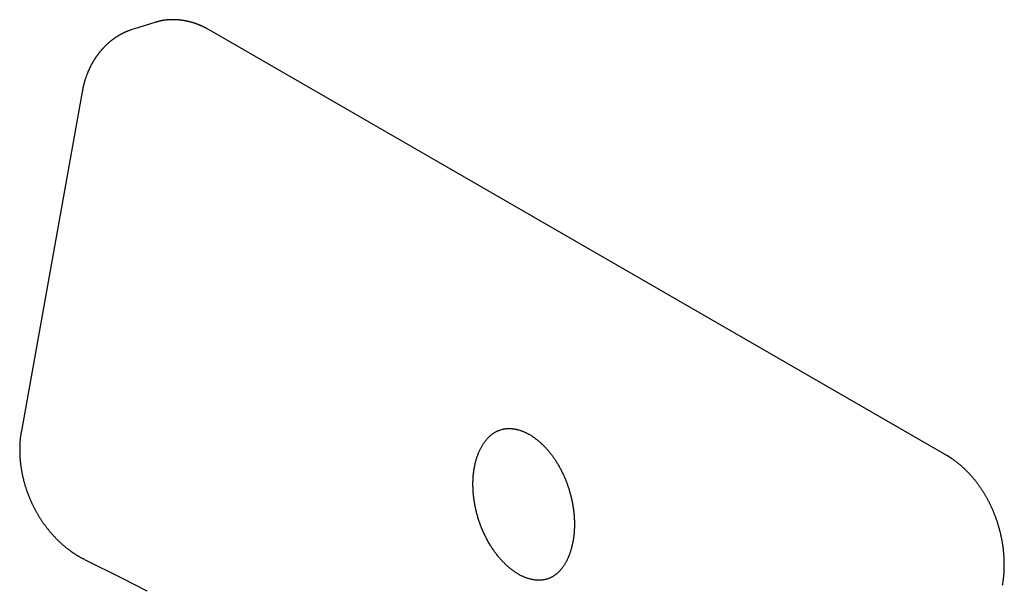
# Model space of a CAD drawing. Extents: x 54 to 1733, y 18 to 1777.
# Drawn here: x 1258 to 1541, y 1615 to 1777 of the extents above; entities that cross this region are included whole.
import ezdxf

# ---------------------------------------------------------------- set-up
doc = ezdxf.new("R2010")
doc.units = 0
doc.layers.get('0').update_dxf_attribs({"linetype": 'CONTINUOUS'})

msp = doc.modelspace()

# ---------------------------------------------------------------- linework, layer by layer
for points in [[(1296.9, 1776.62), (1290.76, 1774.71)], [(1312.62, 1774.46), (1312.39, 1774.59), (1312.15, 1774.72), (1312.04, 1774.78), (1311.92, 1774.85), (1311.8, 1774.91), (1311.69, 1774.97), (1311.57, 1775.03), (1311.45, 1775.09), (1311.33, 1775.15), (1311.22, 1775.21), (1311.1, 1775.27), (1310.98, 1775.33), (1310.86, 1775.39), (1310.74, 1775.44), (1310.62, 1775.5), (1310.5, 1775.55), (1310.38, 1775.61), (1310.27, 1775.66), (1310.15, 1775.71), (1310.02, 1775.76), (1309.9, 1775.81), (1309.78, 1775.86), (1309.66, 1775.91), (1309.54, 1775.96), (1309.42, 1776.01), (1309.3, 1776.05), (1309.18, 1776.1), (1309.06, 1776.15), (1308.93, 1776.19), (1308.81, 1776.23), (1308.69, 1776.28), (1308.57, 1776.32), (1308.45, 1776.36), (1308.32, 1776.4), (1308.2, 1776.44), (1308.08, 1776.48), (1307.95, 1776.52), (1307.83, 1776.56), (1307.71, 1776.59), (1307.58, 1776.63), (1307.46, 1776.66), (1307.34, 1776.7), (1307.21, 1776.73), (1307.09, 1776.77), (1306.97, 1776.8), (1306.84, 1776.83), (1306.72, 1776.86), (1306.59, 1776.89), (1306.47, 1776.92), (1306.34, 1776.95), (1306.22, 1776.98), (1306.09, 1777), (1305.97, 1777.03), (1305.84, 1777.05), (1305.72, 1777.08), (1305.59, 1777.1), (1305.47, 1777.12), (1305.34, 1777.14), (1305.22, 1777.17), (1305.09, 1777.19), (1304.97, 1777.2), (1304.84, 1777.22), (1304.72, 1777.24), (1304.59, 1777.26), (1304.46, 1777.27), (1304.34, 1777.29), (1304.21, 1777.3), (1304.09, 1777.32), (1303.96, 1777.33), (1303.84, 1777.34), (1303.71, 1777.35), (1303.58, 1777.36), (1303.46, 1777.37), (1303.33, 1777.38), (1303.21, 1777.38), (1303.08, 1777.39), (1302.95, 1777.4), (1302.83, 1777.4), (1302.7, 1777.4), (1302.58, 1777.41), (1302.45, 1777.41), (1302.33, 1777.41), (1302.2, 1777.41), (1302.07, 1777.41), (1301.95, 1777.41), (1301.82, 1777.41), (1301.7, 1777.41), (1301.57, 1777.4), (1301.45, 1777.4), (1301.32, 1777.39), (1301.19, 1777.39), (1301.07, 1777.38), (1300.94, 1777.37), (1300.82, 1777.37), (1300.69, 1777.36), (1300.57, 1777.35), (1300.44, 1777.33), (1300.32, 1777.32), (1300.19, 1777.31), (1300.07, 1777.3), (1299.95, 1777.28), (1299.82, 1777.27), (1299.7, 1777.25), (1299.57, 1777.23), (1299.45, 1777.21), (1299.33, 1777.19), (1299.2, 1777.17), (1299.08, 1777.15), (1298.96, 1777.12), (1298.84, 1777.1), (1298.71, 1777.07), (1298.59, 1777.05), (1298.47, 1777.02), (1298.35, 1776.99), (1298.23, 1776.96), (1298.11, 1776.93), (1297.99, 1776.9), (1297.87, 1776.87), (1297.74, 1776.84), (1297.62, 1776.81), (1297.5, 1776.77), (1297.38, 1776.74), (1297.14, 1776.67), (1296.9, 1776.6)], [(1290.67, 1774.68), (1290.32, 1774.55), (1290.15, 1774.49), (1289.98, 1774.43), (1289.8, 1774.37), (1289.63, 1774.3), (1289.46, 1774.24), (1289.28, 1774.17), (1289.11, 1774.1), (1289.03, 1774.07), (1288.94, 1774.04), (1288.86, 1774), (1288.77, 1773.97), (1288.68, 1773.93), (1288.6, 1773.89), (1288.52, 1773.86), (1288.43, 1773.82), (1288.35, 1773.78), (1288.26, 1773.74), (1288.18, 1773.71), (1288.09, 1773.67), (1288.01, 1773.63), (1287.93, 1773.59), (1287.85, 1773.55), (1287.76, 1773.5), (1287.68, 1773.46), (1287.6, 1773.42), (1287.52, 1773.38), (1287.43, 1773.34), (1287.35, 1773.29), (1287.27, 1773.25), (1287.19, 1773.2), (1287.11, 1773.16), (1287.03, 1773.11), (1286.95, 1773.07), (1286.87, 1773.02), (1286.79, 1772.98), (1286.71, 1772.93), (1286.63, 1772.88), (1286.55, 1772.84), (1286.47, 1772.79), (1286.39, 1772.74), (1286.31, 1772.69), (1286.23, 1772.64), (1286.15, 1772.59), (1286.07, 1772.54), (1285.99, 1772.49), (1285.92, 1772.44), (1285.84, 1772.39), (1285.76, 1772.34), (1285.68, 1772.29), (1285.6, 1772.24), (1285.53, 1772.19), (1285.45, 1772.13), (1285.37, 1772.08), (1285.3, 1772.03), (1285.22, 1771.98), (1285.15, 1771.92), (1285.07, 1771.87), (1284.99, 1771.81), (1284.92, 1771.76), (1284.84, 1771.7), (1284.77, 1771.65), (1284.7, 1771.59), (1284.62, 1771.53), (1284.55, 1771.48), (1284.47, 1771.42), (1284.4, 1771.36), (1284.33, 1771.31), (1284.25, 1771.25), (1284.18, 1771.19), (1284.11, 1771.13), (1284.04, 1771.07), (1283.97, 1771.01), (1283.89, 1770.95), (1283.82, 1770.89), (1283.75, 1770.83), (1283.68, 1770.77), (1283.61, 1770.71), (1283.54, 1770.65), (1283.47, 1770.59), (1283.4, 1770.52), (1283.33, 1770.46), (1283.26, 1770.4), (1283.19, 1770.34), (1283.12, 1770.27), (1283.06, 1770.21), (1282.99, 1770.14), (1282.92, 1770.08), (1282.85, 1770.01), (1282.78, 1769.95), (1282.72, 1769.88), (1282.65, 1769.82), (1282.58, 1769.75), (1282.52, 1769.69), (1282.45, 1769.62), (1282.39, 1769.55), (1282.32, 1769.48), (1282.26, 1769.42), (1282.19, 1769.35), (1282.13, 1769.28), (1282.06, 1769.21), (1282, 1769.14), (1281.94, 1769.07), (1281.87, 1769), (1281.81, 1768.93), (1281.75, 1768.86), (1281.68, 1768.79), (1281.62, 1768.72), (1281.56, 1768.65), (1281.5, 1768.58), (1281.44, 1768.51), (1281.38, 1768.44), (1281.32, 1768.37), (1281.25, 1768.29), (1281.19, 1768.22), (1281.13, 1768.15), (1281.08, 1768.08), (1281.02, 1768), (1280.96, 1767.93), (1280.9, 1767.85), (1280.84, 1767.78), (1280.78, 1767.7), (1280.72, 1767.63), (1280.67, 1767.55), (1280.61, 1767.48), (1280.55, 1767.4), (1280.5, 1767.33), (1280.44, 1767.25), (1280.38, 1767.17), (1280.33, 1767.1), (1280.27, 1767.02), (1280.22, 1766.94), (1280.16, 1766.87), (1280.11, 1766.79), (1280.05, 1766.71), (1280, 1766.63), (1279.94, 1766.55), (1279.89, 1766.47), (1279.84, 1766.39), (1279.79, 1766.31), (1279.73, 1766.23), (1279.68, 1766.15), (1279.63, 1766.07), (1279.58, 1765.99), (1279.53, 1765.91), (1279.48, 1765.83), (1279.43, 1765.75), (1279.37, 1765.67), (1279.32, 1765.59), (1279.28, 1765.5), (1279.23, 1765.42), (1279.18, 1765.34), (1279.13, 1765.26), (1279.08, 1765.17), (1279.03, 1765.09), (1278.98, 1765.01), (1278.94, 1764.92), (1278.89, 1764.84), (1278.84, 1764.75), (1278.8, 1764.67), (1278.75, 1764.58), (1278.7, 1764.5), (1278.66, 1764.41), (1278.61, 1764.33), (1278.57, 1764.24), (1278.52, 1764.16), (1278.48, 1764.07), (1278.44, 1763.98), (1278.39, 1763.9), (1278.35, 1763.81), (1278.31, 1763.72), (1278.26, 1763.64), (1278.22, 1763.55), (1278.18, 1763.46), (1278.14, 1763.37), (1278.1, 1763.29), (1278.06, 1763.2), (1278.02, 1763.11), (1277.98, 1763.02), (1277.94, 1762.93), (1277.9, 1762.84), (1277.86, 1762.75), (1277.82, 1762.66), (1277.78, 1762.57), (1277.74, 1762.48), (1277.71, 1762.39), (1277.67, 1762.3), (1277.63, 1762.21), (1277.6, 1762.12), (1277.56, 1762.03), (1277.49, 1761.85), (1277.42, 1761.67), (1277.35, 1761.48), (1277.28, 1761.3), (1277.21, 1761.11), (1277.14, 1760.93), (1277.08, 1760.74), (1277.02, 1760.56), (1276.95, 1760.37), (1276.89, 1760.18), (1276.83, 1759.99), (1276.8, 1759.9), (1276.77, 1759.8), (1276.74, 1759.71), (1276.71, 1759.61), (1276.68, 1759.52), (1276.66, 1759.42), (1276.63, 1759.33), (1276.6, 1759.23), (1276.57, 1759.14), (1276.55, 1759.04), (1276.52, 1758.94), (1276.5, 1758.85), (1276.47, 1758.75), (1276.45, 1758.65), (1276.42, 1758.56), (1276.4, 1758.46), (1276.38, 1758.36), (1276.35, 1758.26), (1276.33, 1758.16), (1276.31, 1758.07), (1276.29, 1757.97), (1276.27, 1757.87), (1276.25, 1757.77), (1276.23, 1757.67), (1276.21, 1757.57), (1276.2, 1757.47), (1276.18, 1757.37), (1276.16, 1757.27), (1276.13, 1757.07), (1276.1, 1756.87), (1276.06, 1756.67)], [(1524.75, 1652), (1312.62, 1774.46)], [(1276.03, 1756.68), (1258.54, 1659.07)], [(1258.56, 1659.05), (1258.5, 1658.73), (1258.47, 1658.57), (1258.43, 1658.41), (1258.4, 1658.25), (1258.37, 1658.09), (1258.35, 1657.92), (1258.32, 1657.76), (1258.3, 1657.59), (1258.28, 1657.43), (1258.26, 1657.26), (1258.24, 1657.1), (1258.22, 1656.93), (1258.2, 1656.77), (1258.19, 1656.6), (1258.17, 1656.43), (1258.16, 1656.26), (1258.15, 1656.1), (1258.14, 1655.93), (1258.13, 1655.76), (1258.12, 1655.59), (1258.11, 1655.42), (1258.09, 1655.08), (1258.08, 1654.75), (1258.07, 1654.41), (1258.07, 1654.24), (1258.07, 1654.07), (1258.06, 1653.9), (1258.06, 1653.73), (1258.06, 1653.56), (1258.06, 1653.39), (1258.06, 1653.22), (1258.07, 1653.05), (1258.07, 1652.88), (1258.07, 1652.71), (1258.08, 1652.54), (1258.08, 1652.37), (1258.09, 1652.2), (1258.1, 1652.02), (1258.11, 1651.85), (1258.11, 1651.68), (1258.13, 1651.51), (1258.14, 1651.34), (1258.15, 1651.17), (1258.16, 1651), (1258.18, 1650.82), (1258.19, 1650.65), (1258.21, 1650.48), (1258.22, 1650.31), (1258.24, 1650.14), (1258.26, 1649.97), (1258.28, 1649.79), (1258.3, 1649.62), (1258.32, 1649.45), (1258.34, 1649.28), (1258.36, 1649.11), (1258.39, 1648.93), (1258.41, 1648.76), (1258.44, 1648.59), (1258.46, 1648.42), (1258.49, 1648.25), (1258.52, 1648.07), (1258.55, 1647.9), (1258.57, 1647.73), (1258.6, 1647.56), (1258.64, 1647.39), (1258.67, 1647.22), (1258.7, 1647.05), (1258.73, 1646.87), (1258.77, 1646.7), (1258.8, 1646.53), (1258.84, 1646.36), (1258.88, 1646.19), (1258.91, 1646.02), (1258.95, 1645.85), (1258.99, 1645.68), (1259.03, 1645.51), (1259.07, 1645.34), (1259.11, 1645.16), (1259.16, 1644.99), (1259.2, 1644.82), (1259.24, 1644.65), (1259.29, 1644.48), (1259.34, 1644.31), (1259.38, 1644.15), (1259.43, 1643.98), (1259.48, 1643.81), (1259.53, 1643.64), (1259.58, 1643.47), (1259.63, 1643.3), (1259.68, 1643.13), (1259.73, 1642.96), (1259.79, 1642.8), (1259.84, 1642.63), (1259.89, 1642.46), (1259.95, 1642.29), (1260.01, 1642.13), (1260.06, 1641.96), (1260.12, 1641.79), (1260.18, 1641.63), (1260.24, 1641.46), (1260.3, 1641.29), (1260.36, 1641.13), (1260.42, 1640.96), (1260.49, 1640.8), (1260.55, 1640.63), (1260.62, 1640.47), (1260.68, 1640.3), (1260.75, 1640.14), (1260.81, 1639.98), (1260.88, 1639.81), (1260.95, 1639.65), (1261.02, 1639.49), (1261.09, 1639.33), (1261.16, 1639.16), (1261.23, 1639), (1261.3, 1638.84), (1261.37, 1638.68), (1261.45, 1638.52), (1261.52, 1638.36), (1261.59, 1638.2), (1261.67, 1638.04), (1261.75, 1637.88), (1261.82, 1637.72), (1261.9, 1637.56), (1261.98, 1637.4), (1262.06, 1637.25), (1262.14, 1637.09), (1262.22, 1636.93), (1262.3, 1636.77), (1262.38, 1636.62), (1262.46, 1636.46), (1262.55, 1636.31), (1262.63, 1636.15), (1262.72, 1636), (1262.8, 1635.84), (1262.89, 1635.69), (1262.97, 1635.54), (1263.06, 1635.38), (1263.15, 1635.23), (1263.24, 1635.08), (1263.33, 1634.93), (1263.42, 1634.78), (1263.51, 1634.63), (1263.6, 1634.48), (1263.69, 1634.33), (1263.79, 1634.18), (1263.88, 1634.03), (1263.97, 1633.88), (1264.07, 1633.74), (1264.16, 1633.59), (1264.26, 1633.44), (1264.36, 1633.3), (1264.46, 1633.15), (1264.55, 1633.01), (1264.65, 1632.86), (1264.75, 1632.72), (1264.85, 1632.58), (1264.95, 1632.43), (1265.05, 1632.29), (1265.16, 1632.15), (1265.26, 1632.01), (1265.36, 1631.87), (1265.47, 1631.73), (1265.57, 1631.59), (1265.67, 1631.45), (1265.78, 1631.31), (1265.89, 1631.18), (1265.99, 1631.04), (1266.1, 1630.9), (1266.21, 1630.77), (1266.32, 1630.63), (1266.43, 1630.5), (1266.53, 1630.36), (1266.64, 1630.23), (1266.76, 1630.1), (1266.87, 1629.97), (1266.98, 1629.83), (1267.09, 1629.7), (1267.2, 1629.57), (1267.32, 1629.44), (1267.43, 1629.32), (1267.55, 1629.19), (1267.66, 1629.06), (1267.78, 1628.93), (1267.89, 1628.81), (1268.01, 1628.68), (1268.13, 1628.56), (1268.24, 1628.43), (1268.36, 1628.31), (1268.48, 1628.19), (1268.6, 1628.06), (1268.72, 1627.94), (1268.84, 1627.82), (1268.96, 1627.7), (1269.08, 1627.58), (1269.21, 1627.46), (1269.33, 1627.35), (1269.45, 1627.23), (1269.57, 1627.11), (1269.7, 1627), (1269.82, 1626.88), (1269.95, 1626.77), (1270.07, 1626.65), (1270.2, 1626.54), (1270.32, 1626.43), (1270.45, 1626.32), (1270.58, 1626.21), (1270.71, 1626.1), (1270.83, 1625.99), (1270.96, 1625.88), (1271.09, 1625.78), (1271.22, 1625.67), (1271.35, 1625.57), (1271.48, 1625.46), (1271.61, 1625.36), (1271.74, 1625.26), (1271.87, 1625.15), (1272.01, 1625.05), (1272.14, 1624.95), (1272.27, 1624.85), (1272.4, 1624.75), (1272.54, 1624.66), (1272.67, 1624.56), (1272.81, 1624.46), (1273.08, 1624.27), (1273.35, 1624.08), (1273.62, 1623.89), (1273.75, 1623.8), (1273.89, 1623.71), (1274.03, 1623.62), (1274.17, 1623.53), (1274.3, 1623.44), (1274.44, 1623.35), (1274.58, 1623.26), (1274.72, 1623.18), (1274.86, 1623.09), (1275, 1623.01), (1275.14, 1622.93), (1275.28, 1622.85), (1275.42, 1622.77), (1275.56, 1622.69), (1275.7, 1622.61), (1275.85, 1622.54), (1275.99, 1622.47), (1276.14, 1622.4), (1276.28, 1622.33), (1276.43, 1622.26), (1276.72, 1622.13)], [(1409.25, 1616.33), (1408.98, 1616.27), (1408.85, 1616.24), (1408.71, 1616.21), (1408.58, 1616.19), (1408.44, 1616.16), (1408.3, 1616.14), (1408.23, 1616.13), (1408.16, 1616.12), (1408.09, 1616.12), (1408.02, 1616.11), (1407.95, 1616.1), (1407.88, 1616.1), (1407.81, 1616.09), (1407.73, 1616.09), (1407.59, 1616.09), (1407.44, 1616.09), (1407.29, 1616.09), (1407.15, 1616.09), (1407, 1616.1), (1406.84, 1616.11), (1406.69, 1616.12), (1406.54, 1616.14), (1406.38, 1616.15), (1406.23, 1616.17), (1406.07, 1616.19), (1405.91, 1616.22), (1405.75, 1616.25), (1405.59, 1616.28), (1405.43, 1616.31), (1405.27, 1616.34), (1405.1, 1616.38), (1404.94, 1616.42), (1404.77, 1616.47), (1404.6, 1616.52), (1404.44, 1616.57), (1404.27, 1616.62), (1404.1, 1616.68), (1403.93, 1616.74), (1403.75, 1616.8), (1403.58, 1616.87), (1403.41, 1616.94), (1403.23, 1617.01), (1403.06, 1617.09), (1402.88, 1617.16), (1402.71, 1617.25), (1402.53, 1617.33), (1402.35, 1617.42), (1402.17, 1617.51), (1401.99, 1617.61), (1401.82, 1617.7), (1401.64, 1617.8), (1401.46, 1617.91), (1401.28, 1618.02), (1401.1, 1618.13), (1400.92, 1618.24), (1400.74, 1618.36), (1400.56, 1618.48), (1400.38, 1618.6), (1400.19, 1618.73), (1400.01, 1618.86), (1399.83, 1618.99), (1399.65, 1619.13), (1399.47, 1619.27), (1399.29, 1619.41), (1399.11, 1619.55), (1398.94, 1619.7), (1398.76, 1619.85), (1398.58, 1620.01), (1398.4, 1620.17), (1398.22, 1620.33), (1398.05, 1620.49), (1397.87, 1620.66), (1397.69, 1620.82), (1397.52, 1621), (1397.35, 1621.17), (1397.17, 1621.35), (1397, 1621.53), (1396.83, 1621.71), (1396.66, 1621.9), (1396.49, 1622.09), (1396.32, 1622.28), (1396.15, 1622.47), (1395.98, 1622.67), (1395.82, 1622.87), (1395.65, 1623.07), (1395.49, 1623.27), (1395.33, 1623.48), (1395.17, 1623.69), (1395.01, 1623.9), (1394.85, 1624.11), (1394.69, 1624.33), (1394.54, 1624.55), (1394.38, 1624.77), (1394.23, 1624.99), (1394.08, 1625.22), (1393.93, 1625.45), (1393.78, 1625.68), (1393.63, 1625.91), (1393.49, 1626.14), (1393.34, 1626.38), (1393.2, 1626.61), (1393.06, 1626.85), (1392.92, 1627.09), (1392.79, 1627.34), (1392.65, 1627.58), (1392.52, 1627.83), (1392.39, 1628.08), (1392.26, 1628.33), (1392.13, 1628.58), (1392, 1628.83), (1391.88, 1629.09), (1391.76, 1629.34), (1391.64, 1629.6), (1391.52, 1629.86), (1391.4, 1630.12), (1391.29, 1630.38), (1391.17, 1630.64), (1391.06, 1630.91), (1390.96, 1631.17), (1390.85, 1631.44), (1390.75, 1631.71), (1390.64, 1631.98), (1390.54, 1632.25), (1390.45, 1632.52), (1390.35, 1632.79), (1390.26, 1633.06), (1390.17, 1633.34), (1390.08, 1633.61), (1389.99, 1633.88), (1389.91, 1634.16), (1389.83, 1634.44), (1389.75, 1634.71), (1389.67, 1634.99), (1389.6, 1635.27), (1389.52, 1635.55), (1389.45, 1635.83), (1389.38, 1636.11), (1389.32, 1636.39), (1389.26, 1636.66), (1389.19, 1636.94), (1389.14, 1637.23), (1389.08, 1637.51), (1389.03, 1637.79), (1388.98, 1638.07), (1388.93, 1638.35), (1388.88, 1638.63), (1388.84, 1638.91), (1388.79, 1639.19), (1388.76, 1639.47), (1388.72, 1639.75), (1388.68, 1640.03), (1388.65, 1640.31), (1388.62, 1640.58), (1388.6, 1640.86), (1388.57, 1641.14), (1388.55, 1641.42), (1388.53, 1641.69), (1388.51, 1641.97), (1388.5, 1642.25), (1388.49, 1642.52), (1388.48, 1642.79), (1388.47, 1643.07), (1388.46, 1643.34), (1388.46, 1643.61), (1388.46, 1643.88), (1388.47, 1644.15), (1388.47, 1644.42), (1388.48, 1644.68), (1388.49, 1644.95), (1388.5, 1645.21), (1388.51, 1645.48), (1388.53, 1645.74), (1388.55, 1646), (1388.57, 1646.26), (1388.6, 1646.52), (1388.62, 1646.77), (1388.65, 1647.03), (1388.68, 1647.28), (1388.72, 1647.53), (1388.75, 1647.78), (1388.79, 1648.03), (1388.83, 1648.28), (1388.87, 1648.52), (1388.92, 1648.76), (1388.97, 1649), (1389.02, 1649.24), (1389.07, 1649.48), (1389.12, 1649.71), (1389.18, 1649.94), (1389.23, 1650.17), (1389.29, 1650.4), (1389.36, 1650.63), (1389.42, 1650.85), (1389.49, 1651.07), (1389.55, 1651.29), (1389.62, 1651.51), (1389.7, 1651.72), (1389.77, 1651.93), (1389.85, 1652.14), (1389.92, 1652.35), (1390, 1652.55), (1390.08, 1652.75), (1390.17, 1652.95), (1390.25, 1653.14), (1390.34, 1653.34), (1390.42, 1653.53), (1390.51, 1653.71), (1390.6, 1653.9), (1390.7, 1654.08), (1390.79, 1654.26), (1390.88, 1654.43), (1390.98, 1654.61), (1391.08, 1654.78), (1391.18, 1654.94), (1391.28, 1655.11), (1391.38, 1655.27), (1391.48, 1655.42), (1391.59, 1655.58), (1391.69, 1655.73), (1391.8, 1655.88), (1391.91, 1656.03), (1392.01, 1656.17), (1392.12, 1656.31), (1392.23, 1656.44), (1392.34, 1656.58), (1392.45, 1656.71), (1392.57, 1656.84), (1392.68, 1656.96), (1392.79, 1657.08), (1392.91, 1657.2), (1393.02, 1657.32), (1393.14, 1657.43), (1393.26, 1657.54), (1393.37, 1657.64), (1393.49, 1657.75), (1393.61, 1657.85), (1393.73, 1657.94), (1393.85, 1658.04), (1393.97, 1658.13), (1394.09, 1658.22), (1394.21, 1658.31), (1394.33, 1658.39), (1394.45, 1658.47), (1394.57, 1658.55), (1394.7, 1658.63), (1394.82, 1658.7), (1394.94, 1658.78), (1395.06, 1658.85), (1395.19, 1658.91), (1395.25, 1658.94), (1395.31, 1658.97), (1395.38, 1659), (1395.44, 1659.03), (1395.5, 1659.06), (1395.57, 1659.09), (1395.63, 1659.11), (1395.69, 1659.14), (1395.76, 1659.16), (1395.82, 1659.19), (1395.95, 1659.23), (1396.08, 1659.27), (1396.21, 1659.31), (1396.47, 1659.39)], [(1396.45, 1659.38), (1396.99, 1659.54)], [(1396.99, 1659.54), (1397.06, 1659.56), (1397.09, 1659.57), (1397.12, 1659.58), (1397.15, 1659.59), (1397.19, 1659.6), (1397.22, 1659.61), (1397.25, 1659.62), (1397.28, 1659.63), (1397.32, 1659.64), (1397.35, 1659.65), (1397.38, 1659.65), (1397.42, 1659.66), (1397.45, 1659.67), (1397.48, 1659.67), (1397.52, 1659.68), (1397.55, 1659.69), (1397.58, 1659.69), (1397.62, 1659.7), (1397.65, 1659.7), (1397.68, 1659.71), (1397.72, 1659.71), (1397.75, 1659.72), (1397.79, 1659.72), (1397.82, 1659.73), (1397.85, 1659.73), (1397.89, 1659.74), (1397.92, 1659.74), (1397.96, 1659.74), (1397.99, 1659.75), (1398.03, 1659.75), (1398.06, 1659.75), (1398.1, 1659.75), (1398.13, 1659.76), (1398.17, 1659.76), (1398.2, 1659.76), (1398.24, 1659.76), (1398.27, 1659.76), (1398.31, 1659.77), (1398.34, 1659.77), (1398.38, 1659.77), (1398.41, 1659.77), (1398.45, 1659.77), (1398.48, 1659.77), (1398.52, 1659.77), (1398.55, 1659.77), (1398.59, 1659.77), (1398.63, 1659.77), (1398.66, 1659.77), (1398.7, 1659.77), (1398.73, 1659.77), (1398.77, 1659.77), (1398.81, 1659.77), (1398.84, 1659.77), (1398.88, 1659.77), (1398.92, 1659.77), (1398.95, 1659.77), (1398.99, 1659.77), (1399.03, 1659.77), (1399.06, 1659.77), (1399.1, 1659.77), (1399.14, 1659.77), (1399.17, 1659.77), (1399.21, 1659.77), (1399.25, 1659.76), (1399.28, 1659.76), (1399.32, 1659.76), (1399.36, 1659.76), (1399.39, 1659.76), (1399.43, 1659.76), (1399.47, 1659.75), (1399.51, 1659.75), (1399.54, 1659.75), (1399.58, 1659.75), (1399.62, 1659.74), (1399.66, 1659.74), (1399.7, 1659.74), (1399.73, 1659.73), (1399.77, 1659.73), (1399.81, 1659.73), (1399.85, 1659.72), (1399.89, 1659.72), (1399.92, 1659.71), (1399.96, 1659.71), (1400, 1659.71), (1400.04, 1659.7), (1400.08, 1659.7), (1400.12, 1659.69), (1400.15, 1659.69), (1400.19, 1659.68), (1400.23, 1659.67), (1400.27, 1659.67), (1400.31, 1659.66), (1400.35, 1659.66), (1400.39, 1659.65), (1400.43, 1659.64), (1400.46, 1659.64), (1400.5, 1659.63), (1400.54, 1659.62), (1400.58, 1659.61), (1400.62, 1659.61), (1400.66, 1659.6), (1400.7, 1659.59), (1400.74, 1659.58), (1400.78, 1659.57), (1400.82, 1659.57), (1400.86, 1659.56), (1400.9, 1659.55), (1400.94, 1659.54), (1400.98, 1659.53), (1401.02, 1659.52), (1401.06, 1659.51), (1401.1, 1659.5), (1401.14, 1659.49), (1401.21, 1659.47), (1401.29, 1659.45), (1401.37, 1659.43), (1401.45, 1659.41), (1401.53, 1659.39), (1401.69, 1659.35)], [(1401.69, 1659.35), (1401.99, 1659.26), (1402.14, 1659.21), (1402.29, 1659.16), (1402.44, 1659.11), (1402.59, 1659.05), (1402.74, 1659), (1402.89, 1658.94), (1403.05, 1658.87), (1403.2, 1658.81), (1403.36, 1658.74), (1403.51, 1658.66), (1403.67, 1658.59), (1403.82, 1658.51), (1403.98, 1658.44), (1404.14, 1658.35), (1404.3, 1658.27), (1404.45, 1658.18), (1404.61, 1658.1), (1404.77, 1658.01), (1404.93, 1657.91), (1405.08, 1657.82), (1405.24, 1657.72), (1405.4, 1657.62), (1405.56, 1657.52), (1405.72, 1657.41), (1405.87, 1657.3), (1406.03, 1657.19), (1406.19, 1657.08), (1406.35, 1656.97), (1406.5, 1656.85), (1406.66, 1656.73), (1406.82, 1656.61), (1406.98, 1656.48), (1407.13, 1656.36), (1407.29, 1656.23), (1407.44, 1656.09), (1407.6, 1655.96), (1407.76, 1655.82), (1407.91, 1655.68), (1408.07, 1655.54), (1408.22, 1655.4), (1408.37, 1655.25), (1408.53, 1655.1), (1408.68, 1654.95), (1408.83, 1654.8), (1408.98, 1654.65), (1409.14, 1654.49), (1409.29, 1654.33), (1409.44, 1654.17), (1409.58, 1654.01), (1409.73, 1653.84), (1409.88, 1653.67), (1410.03, 1653.5), (1410.17, 1653.33), (1410.32, 1653.16), (1410.46, 1652.98), (1410.61, 1652.8), (1410.75, 1652.63), (1410.89, 1652.44), (1411.03, 1652.26), (1411.17, 1652.08), (1411.31, 1651.89), (1411.44, 1651.7), (1411.58, 1651.51), (1411.71, 1651.32), (1411.85, 1651.12), (1411.98, 1650.93), (1412.11, 1650.73), (1412.24, 1650.53), (1412.37, 1650.33), (1412.5, 1650.13), (1412.63, 1649.92), (1412.75, 1649.71), (1412.88, 1649.51), (1413, 1649.3), (1413.12, 1649.09), (1413.24, 1648.88), (1413.36, 1648.66), (1413.48, 1648.45), (1413.6, 1648.23), (1413.71, 1648.01), (1413.83, 1647.8), (1413.94, 1647.58), (1414.05, 1647.35), (1414.16, 1647.13), (1414.27, 1646.91), (1414.37, 1646.68), (1414.48, 1646.46), (1414.58, 1646.23), (1414.68, 1646), (1414.79, 1645.77), (1414.88, 1645.54), (1414.98, 1645.31), (1415.08, 1645.08), (1415.17, 1644.85), (1415.26, 1644.61), (1415.35, 1644.38), (1415.44, 1644.14), (1415.53, 1643.9), (1415.62, 1643.67), (1415.7, 1643.43), (1415.78, 1643.19), (1415.86, 1642.95), (1415.94, 1642.71), (1416.02, 1642.47), (1416.1, 1642.23), (1416.17, 1641.98), (1416.24, 1641.74), (1416.31, 1641.5), (1416.38, 1641.25), (1416.45, 1641.01), (1416.52, 1640.77), (1416.58, 1640.52), (1416.64, 1640.28), (1416.7, 1640.03), (1416.76, 1639.78), (1416.82, 1639.54), (1416.87, 1639.29), (1416.92, 1639.05), (1416.98, 1638.8), (1417.02, 1638.55), (1417.07, 1638.3), (1417.12, 1638.06), (1417.16, 1637.81), (1417.2, 1637.56), (1417.24, 1637.32), (1417.28, 1637.07), (1417.32, 1636.82), (1417.35, 1636.58), (1417.39, 1636.33), (1417.42, 1636.08), (1417.44, 1635.84), (1417.47, 1635.59), (1417.5, 1635.35), (1417.52, 1635.1), (1417.54, 1634.86), (1417.56, 1634.61), (1417.58, 1634.37), (1417.59, 1634.13), (1417.61, 1633.88), (1417.62, 1633.64), (1417.63, 1633.4), (1417.64, 1633.16), (1417.64, 1632.92), (1417.65, 1632.68), (1417.65, 1632.44), (1417.65, 1632.2), (1417.65, 1631.96), (1417.65, 1631.72), (1417.64, 1631.49), (1417.64, 1631.25), (1417.63, 1631.02), (1417.62, 1630.79), (1417.61, 1630.55), (1417.6, 1630.32), (1417.58, 1630.09), (1417.56, 1629.86), (1417.54, 1629.63), (1417.52, 1629.41), (1417.5, 1629.18), (1417.48, 1628.96), (1417.45, 1628.73), (1417.42, 1628.51), (1417.39, 1628.29), (1417.36, 1628.07), (1417.33, 1627.85), (1417.29, 1627.64), (1417.25, 1627.42), (1417.21, 1627.21), (1417.17, 1626.99), (1417.13, 1626.78), (1417.09, 1626.57), (1417.04, 1626.37), (1417, 1626.16), (1416.95, 1625.95), (1416.9, 1625.75), (1416.85, 1625.55), (1416.79, 1625.35), (1416.74, 1625.15), (1416.68, 1624.95), (1416.63, 1624.76), (1416.57, 1624.57), (1416.51, 1624.38), (1416.45, 1624.19), (1416.38, 1624), (1416.32, 1623.82), (1416.25, 1623.63), (1416.18, 1623.45), (1416.11, 1623.27), (1416.04, 1623.1), (1415.97, 1622.92), (1415.9, 1622.75), (1415.83, 1622.58), (1415.75, 1622.41), (1415.68, 1622.25), (1415.6, 1622.09), (1415.52, 1621.92), (1415.44, 1621.77), (1415.36, 1621.61), (1415.28, 1621.45), (1415.19, 1621.3), (1415.11, 1621.15), (1415.02, 1621), (1414.94, 1620.86), (1414.85, 1620.71), (1414.76, 1620.57), (1414.67, 1620.43), (1414.58, 1620.3), (1414.49, 1620.16), (1414.4, 1620.03), (1414.31, 1619.9), (1414.21, 1619.77), (1414.12, 1619.65), (1414.02, 1619.53), (1413.93, 1619.41), (1413.83, 1619.29), (1413.74, 1619.17), (1413.64, 1619.06), (1413.55, 1618.95), (1413.45, 1618.84), (1413.35, 1618.74), (1413.25, 1618.64), (1413.15, 1618.54), (1413.05, 1618.44), (1412.95, 1618.34), (1412.85, 1618.25), (1412.75, 1618.16), (1412.65, 1618.07), (1412.55, 1617.98), (1412.45, 1617.9), (1412.35, 1617.82), (1412.24, 1617.74), (1412.14, 1617.66), (1412.04, 1617.58), (1411.93, 1617.51), (1411.83, 1617.43), (1411.72, 1617.36), (1411.62, 1617.29), (1411.51, 1617.23), (1411.41, 1617.16), (1411.3, 1617.1), (1411.19, 1617.04), (1411.09, 1616.98), (1410.98, 1616.93), (1410.87, 1616.88), (1410.76, 1616.83), (1410.66, 1616.78), (1410.55, 1616.74), (1410.44, 1616.69), (1410.33, 1616.65), (1410.22, 1616.61), (1410, 1616.54), (1409.78, 1616.46)], [(1540.81, 1614.65), (1540.86, 1614.98), (1540.91, 1615.3), (1540.96, 1615.62), (1541.01, 1615.95), (1541.03, 1616.11), (1541.06, 1616.27), (1541.08, 1616.43), (1541.1, 1616.6), (1541.12, 1616.76), (1541.14, 1616.92), (1541.15, 1617.09), (1541.17, 1617.25), (1541.18, 1617.42), (1541.2, 1617.58), (1541.21, 1617.75), (1541.23, 1617.92), (1541.24, 1618.08), (1541.25, 1618.25), (1541.26, 1618.41), (1541.27, 1618.58), (1541.28, 1618.75), (1541.29, 1618.92), (1541.29, 1619.08), (1541.3, 1619.25), (1541.31, 1619.42), (1541.31, 1619.59), (1541.32, 1619.75), (1541.32, 1619.92), (1541.32, 1620.09), (1541.33, 1620.26), (1541.33, 1620.43), (1541.33, 1620.6), (1541.33, 1620.77), (1541.33, 1620.94), (1541.32, 1621.11), (1541.32, 1621.28), (1541.32, 1621.44), (1541.31, 1621.61), (1541.31, 1621.78), (1541.3, 1621.95), (1541.3, 1622.12), (1541.29, 1622.29), (1541.28, 1622.46), (1541.27, 1622.64), (1541.26, 1622.81), (1541.25, 1622.98), (1541.24, 1623.15), (1541.23, 1623.32), (1541.22, 1623.49), (1541.2, 1623.66), (1541.19, 1623.83), (1541.17, 1624), (1541.16, 1624.17), (1541.14, 1624.34), (1541.12, 1624.51), (1541.1, 1624.69), (1541.09, 1624.86), (1541.07, 1625.03), (1541.05, 1625.2), (1541.02, 1625.37), (1541, 1625.54), (1540.98, 1625.71), (1540.96, 1625.88), (1540.93, 1626.05), (1540.91, 1626.23), (1540.88, 1626.4), (1540.85, 1626.57), (1540.83, 1626.74), (1540.8, 1626.91), (1540.77, 1627.08), (1540.74, 1627.25), (1540.71, 1627.42), (1540.68, 1627.59), (1540.65, 1627.76), (1540.61, 1627.93), (1540.58, 1628.11), (1540.54, 1628.28), (1540.51, 1628.45), (1540.47, 1628.62), (1540.44, 1628.79), (1540.4, 1628.96), (1540.36, 1629.13), (1540.32, 1629.3), (1540.28, 1629.47), (1540.24, 1629.64), (1540.2, 1629.8), (1540.16, 1629.97), (1540.12, 1630.14), (1540.08, 1630.31), (1540.03, 1630.48), (1539.99, 1630.65), (1539.94, 1630.82), (1539.9, 1630.99), (1539.85, 1631.15), (1539.8, 1631.32), (1539.75, 1631.49), (1539.7, 1631.66), (1539.65, 1631.82), (1539.6, 1631.99), (1539.55, 1632.16), (1539.5, 1632.33), (1539.45, 1632.49), (1539.39, 1632.66), (1539.34, 1632.82), (1539.29, 1632.99), (1539.23, 1633.16), (1539.17, 1633.32), (1539.12, 1633.49), (1539.06, 1633.65), (1539, 1633.81), (1538.94, 1633.98), (1538.88, 1634.14), (1538.82, 1634.31), (1538.76, 1634.47), (1538.7, 1634.63), (1538.64, 1634.8), (1538.57, 1634.96), (1538.51, 1635.12), (1538.45, 1635.28), (1538.38, 1635.44), (1538.31, 1635.6), (1538.25, 1635.77), (1538.18, 1635.93), (1538.11, 1636.09), (1538.04, 1636.25), (1537.98, 1636.4), (1537.91, 1636.56), (1537.84, 1636.72), (1537.76, 1636.88), (1537.69, 1637.04), (1537.62, 1637.2), (1537.55, 1637.35), (1537.47, 1637.51), (1537.4, 1637.67), (1537.32, 1637.82), (1537.25, 1637.98), (1537.17, 1638.13), (1537.09, 1638.29), (1537.02, 1638.44), (1536.94, 1638.6), (1536.86, 1638.75), (1536.78, 1638.9), (1536.7, 1639.06), (1536.62, 1639.21), (1536.54, 1639.36), (1536.45, 1639.51), (1536.37, 1639.66), (1536.29, 1639.81), (1536.2, 1639.96), (1536.12, 1640.11), (1536.03, 1640.26), (1535.95, 1640.41), (1535.86, 1640.56), (1535.78, 1640.7), (1535.69, 1640.85), (1535.6, 1641), (1535.51, 1641.14), (1535.42, 1641.29), (1535.33, 1641.43), (1535.24, 1641.58), (1535.15, 1641.72), (1535.06, 1641.86), (1534.97, 1642.01), (1534.87, 1642.15), (1534.78, 1642.29), (1534.69, 1642.43), (1534.59, 1642.57), (1534.5, 1642.71), (1534.4, 1642.85), (1534.3, 1642.99), (1534.21, 1643.13), (1534.11, 1643.26), (1534.01, 1643.4), (1533.91, 1643.54), (1533.81, 1643.67), (1533.71, 1643.81), (1533.61, 1643.94), (1533.51, 1644.08), (1533.41, 1644.21), (1533.31, 1644.34), (1533.21, 1644.48), (1533.1, 1644.61), (1533, 1644.74), (1532.9, 1644.87), (1532.79, 1645), (1532.69, 1645.13), (1532.58, 1645.26), (1532.48, 1645.38), (1532.37, 1645.51), (1532.26, 1645.64), (1532.16, 1645.76), (1532.05, 1645.89), (1531.94, 1646.01), (1531.83, 1646.13), (1531.72, 1646.26), (1531.61, 1646.38), (1531.5, 1646.5), (1531.39, 1646.62), (1531.28, 1646.74), (1531.17, 1646.86), (1531.05, 1646.98), (1530.94, 1647.1), (1530.83, 1647.22), (1530.71, 1647.33), (1530.6, 1647.45), (1530.48, 1647.56), (1530.37, 1647.68), (1530.25, 1647.79), (1530.14, 1647.9), (1530.02, 1648.02), (1529.9, 1648.13), (1529.79, 1648.24), (1529.67, 1648.35), (1529.55, 1648.46), (1529.43, 1648.57), (1529.31, 1648.67), (1529.19, 1648.78), (1529.07, 1648.89), (1528.95, 1648.99), (1528.83, 1649.1), (1528.71, 1649.2), (1528.59, 1649.3), (1528.46, 1649.41), (1528.34, 1649.51), (1528.22, 1649.61), (1528.1, 1649.71), (1527.97, 1649.81), (1527.85, 1649.91), (1527.72, 1650), (1527.6, 1650.1), (1527.47, 1650.2), (1527.35, 1650.29), (1527.22, 1650.39), (1527.09, 1650.48), (1526.97, 1650.57), (1526.84, 1650.66), (1526.71, 1650.75), (1526.58, 1650.84), (1526.45, 1650.93), (1526.32, 1651.01), (1526.19, 1651.1), (1526.06, 1651.18), (1525.8, 1651.35), (1525.54, 1651.52), (1525.28, 1651.68), (1524.75, 1652)], [(1276.71, 1622.1), (1280.32, 1620.29), (1283.92, 1618.49), (1287.51, 1616.68), (1291.1, 1614.86), (1294.67, 1613.04)], [(1409.78, 1616.45), (1409.77, 1616.44), (1409.76, 1616.44), (1409.75, 1616.44), (1409.74, 1616.43), (1409.74, 1616.43), (1409.73, 1616.43), (1409.72, 1616.43), (1409.71, 1616.42), (1409.7, 1616.42), (1409.7, 1616.42), (1409.69, 1616.41), (1409.69, 1616.41), (1409.68, 1616.41), (1409.68, 1616.41), (1409.68, 1616.41), (1409.67, 1616.41), (1409.67, 1616.41), (1409.66, 1616.4), (1409.66, 1616.4), (1409.66, 1616.4), (1409.65, 1616.4), (1409.65, 1616.4), (1409.64, 1616.4), (1409.64, 1616.4), (1409.64, 1616.39), (1409.63, 1616.39), (1409.63, 1616.39), (1409.62, 1616.39), (1409.62, 1616.39), (1409.61, 1616.39), (1409.61, 1616.39), (1409.61, 1616.39), (1409.6, 1616.38), (1409.6, 1616.38), (1409.59, 1616.38), (1409.59, 1616.38), (1409.59, 1616.38), (1409.58, 1616.38), (1409.58, 1616.38), (1409.57, 1616.38), (1409.57, 1616.38), (1409.57, 1616.38), (1409.56, 1616.37), (1409.56, 1616.37), (1409.55, 1616.37), (1409.55, 1616.37), (1409.54, 1616.37), (1409.53, 1616.37), (1409.52, 1616.37), (1409.51, 1616.36), (1409.51, 1616.36), (1409.5, 1616.36), (1409.49, 1616.36), (1409.48, 1616.36), (1409.47, 1616.36), (1409.46, 1616.35), (1409.46, 1616.35), (1409.45, 1616.35), (1409.44, 1616.35), (1409.43, 1616.35), (1409.42, 1616.35), (1409.41, 1616.35), (1409.4, 1616.35), (1409.4, 1616.34), (1409.39, 1616.34), (1409.38, 1616.34), (1409.37, 1616.34), (1409.36, 1616.34), (1409.35, 1616.34), (1409.34, 1616.34), (1409.34, 1616.34), (1409.33, 1616.34), (1409.32, 1616.33), (1409.3, 1616.33), (1409.28, 1616.33), (1409.25, 1616.33)], [(1409.78, 1616.44), (1409.79, 1616.44)]]:
    msp.add_lwpolyline(points)

doc.saveas('drawing.dxf')
